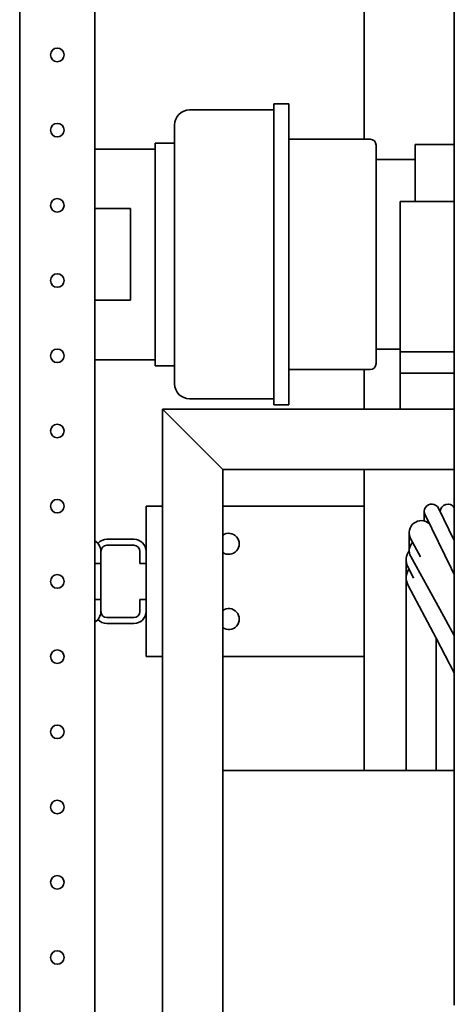
# Paper-space layout 'Sheet_1' of a CAD drawing. Extents: x 12 to 829, y 13 to 581.
# Drawn here: x 361 to 375, y 465 to 498 of the extents above; entities that cross this region are included whole.
import ezdxf

# ---------------------------------------------------------------- set-up
doc = ezdxf.new("R2010")
doc.units = 0
doc.layers.add('Visible Edges(OMA)', color=7, linetype='Continuous', lineweight=35)

psp = doc.layouts.new('Sheet_1')

# ---------------------------------------------------------------- linework, layer by layer
at = {"layer": 'Visible Edges(OMA)'}
for p, q in [((360.928, 514.405), (360.928, 324.255)), ((363.428, 325.415), (363.428, 502.915)), ((375.378, 465.085), (375.378, 502.685)), ((372.378, 493.862), (372.378, 499.385)), ((366.578, 494.835), (369.378, 494.835)), ((369.378, 485.035), (369.378, 495.035)), ((369.378, 495.035), (369.878, 495.035)), ((369.878, 485.035), (369.878, 495.035)), ((366.078, 485.735), (366.078, 494.335)), ((372.578, 493.862), (369.878, 493.862)), ((363.428, 493.535), (365.428, 493.535)), ((365.428, 486.335), (365.428, 493.735)), ((365.428, 493.735), (366.078, 493.735)), ((372.778, 493.662), (372.778, 486.408)), ((374.078, 491.792), (374.078, 493.685)), ((375.378, 493.685), (374.078, 493.685)), ((372.778, 493.185), (374.078, 493.185)), ((363.428, 491.561), (364.612, 491.561)), ((364.612, 488.509), (364.612, 491.561)), ((373.578, 491.292), (373.578, 491.792)), ((375.378, 491.792), (373.578, 491.792)), ((373.578, 491.292), (373.578, 486.792)), ((364.612, 488.509), (363.428, 488.509)), ((372.778, 486.885), (373.578, 486.885)), ((373.578, 486.792), (373.578, 486.085)), ((375.378, 486.792), (373.578, 486.792)), ((363.428, 486.535), (365.428, 486.535)), ((365.428, 486.335), (366.078, 486.335)), ((372.578, 486.208), (369.878, 486.208)), ((372.378, 484.885), (372.378, 486.208)), ((373.578, 486.085), (373.578, 484.885)), ((375.378, 486.085), (373.578, 486.085)), ((366.578, 485.235), (369.378, 485.235)), ((369.378, 485.035), (369.878, 485.035)), ((367.678, 482.885), (365.678, 484.885)), ((375.378, 484.885), (365.678, 484.885)), ((365.678, 484.885), (367.678, 482.885)), ((365.678, 382.915), (365.678, 484.885)), ((375.378, 482.885), (367.678, 482.885)), ((367.678, 382.915), (367.678, 482.885)), ((372.378, 472.885), (372.378, 482.885)), ((365.128, 481.665), (365.128, 480.165)), ((365.128, 481.665), (365.528, 481.665)), ((365.678, 481.665), (365.528, 481.665)), ((372.378, 481.665), (367.678, 481.665)), ((374.378, 481.485), (374.378, 481.172)), ((375.378, 480.526), (374.852, 481.595)), ((374.911, 481.485), (374.911, 481.477)), ((374.404, 481.375), (375.286, 479.58)), ((373.878, 480.785), (373.878, 480.185)), ((363.828, 480.565), (364.728, 480.565)), ((373.925, 480.597), (374.251, 479.987)), ((363.628, 480.165), (363.628, 479.765)), ((364.728, 480.365), (363.828, 480.365)), ((364.928, 479.765), (364.928, 480.165)), ((365.128, 480.165), (365.128, 479.765)), ((363.628, 479.765), (363.428, 479.765)), ((363.628, 479.765), (363.628, 478.565)), ((365.128, 479.765), (364.928, 479.765)), ((365.128, 479.765), (365.128, 478.565)), ((373.778, 479.885), (373.778, 478.086)), ((373.928, 479.992), (374.896, 478.241)), ((373.832, 479.658), (374.026, 479.278)), ((375.286, 479.58), (375.378, 479.392)), ((373.836, 479.052), (374.77, 477.283)), ((363.428, 478.565), (363.628, 478.565)), ((363.628, 478.565), (363.628, 478.165)), ((364.928, 478.565), (365.128, 478.565)), ((364.928, 478.165), (364.928, 478.565)), ((365.128, 478.565), (365.128, 478.165)), ((365.128, 478.165), (365.128, 476.665)), ((374.896, 478.241), (375.378, 477.369)), ((363.828, 477.965), (364.728, 477.965)), ((373.778, 477.015), (373.778, 478.086)), ((364.728, 477.765), (363.828, 477.765)), ((374.77, 477.283), (375.378, 476.131)), ((374.778, 477.015), (374.778, 477.267)), ((373.778, 477.015), (373.778, 476.814)), ((373.778, 472.885), (373.778, 476.814)), ((374.778, 476.814), (374.778, 477.015)), ((374.778, 472.885), (374.778, 476.814)), ((365.128, 476.665), (365.528, 476.665)), ((365.528, 476.665), (365.678, 476.665)), ((367.678, 476.665), (372.378, 476.665)), ((367.678, 472.885), (375.378, 472.885)), ((367.678, 464.885), (367.678, 472.885))]:
    psp.add_line(p, q, dxfattribs=at)
for centre in [(362.178, 496.665), (362.178, 494.165), (362.178, 491.665), (362.178, 489.165), (362.178, 486.665), (362.178, 484.165), (362.178, 481.665), (362.178, 479.165), (362.178, 476.665), (362.178, 474.165), (362.178, 471.665), (362.178, 469.165), (362.178, 466.665)]:
    psp.add_circle(centre, 0.225, dxfattribs=at)
for centre, radius, start, end in [((366.578, 494.335), 0.5, 90, 180), ((372.578, 493.662), 0.2, 0, 90), ((372.578, 486.408), 0.2, 270, 0), ((366.578, 485.735), 0.5, 180, 270), ((374.628, 481.485), 0.25, 26.1731, 206.1731), ((375.161, 481.485), 0.25, 29.6306, 181.9972), ((374.278, 480.785), 0.4, 47.3959, 208.1063), ((367.878, 480.415), 0.35, 235.1501, 124.8499), ((363.228, 480.165), 0.4, 0, 60), ((363.828, 480.165), 0.4, 90, 138.5904), ((364.728, 480.165), 0.4, 0, 90), ((374.278, 480.185), 0.4, 135.1641, 208.94), ((363.828, 480.165), 0.2, 90, 180), ((364.728, 480.165), 0.2, 0, 90), ((374.278, 479.885), 0.5, 143.1301, 206.9753), ((374.278, 479.285), 0.5, 144.0835, 207.8318), ((363.228, 478.165), 0.4, 300, 0), ((363.828, 478.165), 0.2, 180, 270), ((364.728, 478.165), 0.4, 270, 0), ((364.728, 478.165), 0.2, 270, 0), ((367.878, 477.915), 0.35, 235.1501, 124.8499), ((363.828, 478.165), 0.4, 221.4096, 270)]:
    psp.add_arc(centre, radius, start, end, dxfattribs=at)

doc.saveas('drawing.dxf')
